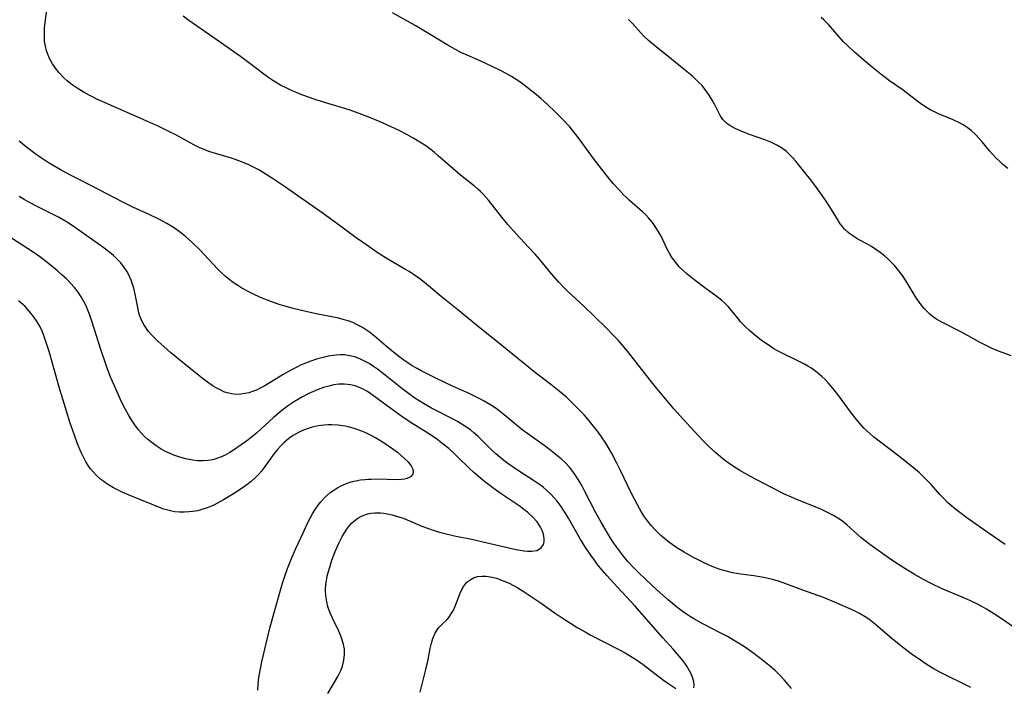
# Model space of a CAD drawing. Units: inches. Extents: x 2027321 to 2032783, y 258176 to 263537.
# Drawn here: x 2028808 to 2028943, y 258561 to 258653 of the extents above; entities that cross this region are included whole.
import ezdxf

# ---------------------------------------------------------------- set-up
doc = ezdxf.new("R2010")
doc.units = ezdxf.units.IN
doc.header["$MEASUREMENT"] = 0
doc.layers.add('c_12_T12S_R17E', color=198, linetype='Continuous')

msp = doc.modelspace()

# ---------------------------------------------------------------- linework, layer by layer
at = {"layer": 'c_12_T12S_R17E'}
for points in [[(2028938.7, 258560.79, 1036), (2028934.42, 258562.89, 1036), (2028933.49, 258563.4, 1036), (2028932.54, 258563.98, 1036), (2028931.73, 258564.53, 1036), (2028930.47, 258565.42, 1036), (2028929.43, 258566.21, 1036), (2028928.33, 258567.09, 1036), (2028927.55, 258567.73, 1036), (2028925.53, 258569.46, 1036), (2028924.62, 258570.17, 1036), (2028924.11, 258570.51, 1036), (2028923.35, 258570.96, 1036), (2028922.63, 258571.33, 1036), (2028921.9, 258571.68, 1036), (2028919.88, 258572.55, 1036), (2028918.38, 258573.16, 1036), (2028915.5, 258574.2, 1036), (2028913.17, 258575.07, 1036), (2028912.29, 258575.38, 1036), (2028911.53, 258575.62, 1036), (2028910.98, 258575.76, 1036), (2028909.89, 258576, 1036), (2028908.77, 258576.18, 1036), (2028906.95, 258576.4, 1036), (2028906.43, 258576.48, 1036), (2028905.8, 258576.59, 1036), (2028904.8, 258576.84, 1036), (2028904.14, 258577.04, 1036), (2028903.49, 258577.27, 1036), (2028902.71, 258577.59, 1036), (2028901.63, 258578.1, 1036), (2028900.36, 258578.75, 1036), (2028899.15, 258579.41, 1036), (2028898.16, 258580.03, 1036), (2028897.5, 258580.48, 1036), (2028897.05, 258580.81, 1036), (2028896.47, 258581.27, 1036), (2028895.96, 258581.72, 1036), (2028895.47, 258582.18, 1036), (2028895.07, 258582.59, 1036), (2028894.68, 258583.02, 1036), (2028894.09, 258583.75, 1036), (2028893.7, 258584.31, 1036), (2028893.29, 258584.95, 1036), (2028892.71, 258585.95, 1036), (2028891.87, 258587.59, 1036), (2028890.39, 258590.7, 1036), (2028889.89, 258591.71, 1036), (2028889.13, 258593.11, 1036), (2028888.34, 258594.44, 1036), (2028887.66, 258595.47, 1036), (2028887.23, 258596.08, 1036), (2028886.81, 258596.62, 1036), (2028885.89, 258597.75, 1036), (2028885.37, 258598.34, 1036), (2028884.61, 258599.14, 1036), (2028883.5, 258600.24, 1036), (2028882.92, 258600.77, 1036), (2028881.91, 258601.63, 1036), (2028880.77, 258602.54, 1036), (2028878.49, 258604.26, 1036), (2028877.17, 258605.31, 1036), (2028873.79, 258608.1, 1036), (2028870.51, 258610.71, 1036), (2028867.97, 258612.82, 1036), (2028865.67, 258614.64, 1036), (2028863.62, 258616.34, 1036), (2028862.87, 258616.94, 1036), (2028861.95, 258617.61, 1036), (2028861.24, 258618.08, 1036), (2028860.65, 258618.44, 1036), (2028858.08, 258619.93, 1036), (2028856.81, 258620.74, 1036), (2028855.41, 258621.71, 1036), (2028853.92, 258622.76, 1036), (2028851.09, 258624.83, 1036), (2028849.23, 258626.17, 1036), (2028844.03, 258629.8, 1036), (2028842.27, 258631, 1036), (2028841.51, 258631.48, 1036), (2028840.49, 258632.09, 1036), (2028839.75, 258632.48, 1036), (2028839.12, 258632.79, 1036), (2028837.87, 258633.32, 1036), (2028837.26, 258633.55, 1036), (2028836.76, 258633.71, 1036), (2028834.51, 258634.34, 1036), (2028833.6, 258634.65, 1036), (2028832.98, 258634.89, 1036), (2028832.36, 258635.16, 1036), (2028831.53, 258635.57, 1036), (2028829.05, 258636.91, 1036), (2028828.3, 258637.3, 1036), (2028826.71, 258638.07, 1036), (2028824.23, 258639.2, 1036), (2028819.32, 258641.34, 1036), (2028818.17, 258641.87, 1036), (2028817.4, 258642.25, 1036), (2028816.41, 258642.77, 1036), (2028815.47, 258643.35, 1036), (2028814.77, 258643.84, 1036), (2028814.1, 258644.37, 1036), (2028813.57, 258644.85, 1036), (2028812.98, 258645.48, 1036), (2028812.45, 258646.14, 1036), (2028812.04, 258646.73, 1036), (2028811.69, 258647.35, 1036), (2028811.45, 258647.89, 1036), (2028811.23, 258648.52, 1036), (2028811.07, 258649.17, 1036), (2028810.96, 258649.83, 1036), (2028810.93, 258650.32, 1036), (2028810.93, 258651.01, 1036), (2028810.97, 258651.71, 1036), (2028811.05, 258652.42, 1036), (2028811.48, 258655.5, 1036)], [(2028944.39, 258569.24, 1038), (2028943.28, 258570.01, 1038), (2028941.96, 258570.88, 1038), (2028940.86, 258571.55, 1038), (2028940.22, 258571.92, 1038), (2028939.62, 258572.24, 1038), (2028938.57, 258572.75, 1038), (2028937.49, 258573.22, 1038), (2028934.75, 258574.39, 1038), (2028933.24, 258575.1, 1038), (2028932.06, 258575.72, 1038), (2028930.89, 258576.38, 1038), (2028929.96, 258576.94, 1038), (2028928.69, 258577.74, 1038), (2028927.92, 258578.25, 1038), (2028926.67, 258579.1, 1038), (2028925.25, 258580.11, 1038), (2028924.59, 258580.6, 1038), (2028923.52, 258581.46, 1038), (2028921.6, 258583.18, 1038), (2028920.98, 258583.68, 1038), (2028920.36, 258584.1, 1038), (2028919.75, 258584.47, 1038), (2028919.12, 258584.81, 1038), (2028918.28, 258585.21, 1038), (2028917.66, 258585.48, 1038), (2028914.79, 258586.64, 1038), (2028913.94, 258587, 1038), (2028913.09, 258587.39, 1038), (2028912.46, 258587.71, 1038), (2028908.23, 258589.9, 1038), (2028906.84, 258590.66, 1038), (2028905.8, 258591.32, 1038), (2028905.05, 258591.85, 1038), (2028904.49, 258592.29, 1038), (2028903.51, 258593.11, 1038), (2028902.6, 258593.95, 1038), (2028901.9, 258594.65, 1038), (2028901.07, 258595.5, 1038), (2028899, 258597.73, 1038), (2028897.75, 258599.17, 1038), (2028895.21, 258602.22, 1038), (2028894.48, 258603.12, 1038), (2028891.35, 258607.1, 1038), (2028890.6, 258608, 1038), (2028890.05, 258608.63, 1038), (2028889.48, 258609.24, 1038), (2028888.34, 258610.39, 1038), (2028885.31, 258613.31, 1038), (2028883, 258615.46, 1038), (2028882.64, 258615.81, 1038), (2028881.87, 258616.63, 1038), (2028880.86, 258617.77, 1038), (2028879.21, 258619.79, 1038), (2028878.61, 258620.49, 1038), (2028877.7, 258621.47, 1038), (2028875.98, 258623.28, 1038), (2028874.84, 258624.56, 1038), (2028874, 258625.58, 1038), (2028872.17, 258627.92, 1038), (2028871.81, 258628.35, 1038), (2028871.44, 258628.76, 1038), (2028871.08, 258629.11, 1038), (2028870.71, 258629.46, 1038), (2028870.24, 258629.86, 1038), (2028868.31, 258631.39, 1038), (2028867.64, 258631.95, 1038), (2028865.25, 258634.06, 1038), (2028864.68, 258634.54, 1038), (2028864.09, 258635.01, 1038), (2028863.53, 258635.4, 1038), (2028862.96, 258635.78, 1038), (2028861.88, 258636.43, 1038), (2028860.93, 258636.97, 1038), (2028859.88, 258637.52, 1038), (2028859.28, 258637.81, 1038), (2028858.15, 258638.33, 1038), (2028857.25, 258638.72, 1038), (2028855.43, 258639.45, 1038), (2028853.08, 258640.32, 1038), (2028852.05, 258640.66, 1038), (2028849.44, 258641.44, 1038), (2028848.28, 258641.8, 1038), (2028846.46, 258642.44, 1038), (2028845.78, 258642.71, 1038), (2028845.12, 258642.99, 1038), (2028844.56, 258643.25, 1038), (2028843.51, 258643.78, 1038), (2028842.44, 258644.41, 1038), (2028841.9, 258644.77, 1038), (2028841.36, 258645.15, 1038), (2028839.06, 258646.92, 1038), (2028837.98, 258647.71, 1038), (2028834.31, 258650.28, 1038), (2028830.86, 258652.67, 1038), (2028830.06, 258653.27, 1038)], [(2028943.4, 258580.47, 1040), (2028941.1, 258582.1, 1040), (2028938.15, 258584.16, 1040), (2028937.15, 258584.88, 1040), (2028936.61, 258585.3, 1040), (2028936.06, 258585.76, 1040), (2028935.52, 258586.24, 1040), (2028934.95, 258586.8, 1040), (2028934.4, 258587.37, 1040), (2028933.21, 258588.73, 1040), (2028932.59, 258589.4, 1040), (2028932.12, 258589.86, 1040), (2028931.59, 258590.35, 1040), (2028931.04, 258590.82, 1040), (2028929.39, 258592.15, 1040), (2028927.74, 258593.45, 1040), (2028925.88, 258594.84, 1040), (2028925.3, 258595.29, 1040), (2028924.74, 258595.76, 1040), (2028924.33, 258596.13, 1040), (2028923.93, 258596.52, 1040), (2028923.41, 258597.1, 1040), (2028922.91, 258597.69, 1040), (2028922.23, 258598.56, 1040), (2028920.35, 258601.15, 1040), (2028919.65, 258602.04, 1040), (2028919.01, 258602.77, 1040), (2028918.59, 258603.22, 1040), (2028918.14, 258603.64, 1040), (2028917.52, 258604.18, 1040), (2028917.12, 258604.48, 1040), (2028916.72, 258604.76, 1040), (2028916.23, 258605.07, 1040), (2028915.73, 258605.35, 1040), (2028915.28, 258605.58, 1040), (2028914.46, 258605.99, 1040), (2028913.02, 258606.66, 1040), (2028912.03, 258607.18, 1040), (2028911.54, 258607.46, 1040), (2028910.87, 258607.89, 1040), (2028909.84, 258608.61, 1040), (2028908.87, 258609.38, 1040), (2028908.25, 258609.9, 1040), (2028907.56, 258610.54, 1040), (2028906.94, 258611.17, 1040), (2028906.73, 258611.42, 1040), (2028905.69, 258612.74, 1040), (2028905.27, 258613.25, 1040), (2028904.92, 258613.61, 1040), (2028904.34, 258614.12, 1040), (2028903.72, 258614.6, 1040), (2028901.99, 258615.84, 1040), (2028900.47, 258616.99, 1040), (2028899.57, 258617.73, 1040), (2028899.01, 258618.23, 1040), (2028898.48, 258618.76, 1040), (2028897.99, 258619.32, 1040), (2028897.5, 258619.99, 1040), (2028897.22, 258620.45, 1040), (2028896.83, 258621.18, 1040), (2028895.97, 258622.97, 1040), (2028895.64, 258623.58, 1040), (2028895.27, 258624.17, 1040), (2028894.78, 258624.86, 1040), (2028894.24, 258625.51, 1040), (2028893.88, 258625.89, 1040), (2028893.42, 258626.34, 1040), (2028891.64, 258627.9, 1040), (2028891.25, 258628.26, 1040), (2028890.86, 258628.64, 1040), (2028890.13, 258629.4, 1040), (2028889.43, 258630.19, 1040), (2028888.93, 258630.79, 1040), (2028887.77, 258632.23, 1040), (2028886.79, 258633.5, 1040), (2028884.82, 258636.21, 1040), (2028884.22, 258637, 1040), (2028883.38, 258638.02, 1040), (2028882.38, 258639.1, 1040), (2028881.36, 258640.12, 1040), (2028880.28, 258641.15, 1040), (2028879.38, 258641.95, 1040), (2028878.79, 258642.45, 1040), (2028877.53, 258643.47, 1040), (2028876.85, 258643.98, 1040), (2028876.22, 258644.41, 1040), (2028875.37, 258644.95, 1040), (2028874.02, 258645.7, 1040), (2028872.69, 258646.37, 1040), (2028871.14, 258647.08, 1040), (2028869.23, 258647.91, 1040), (2028868.38, 258648.3, 1040), (2028867.61, 258648.69, 1040), (2028866.5, 258649.32, 1040), (2028864.37, 258650.61, 1040), (2028862.06, 258651.98, 1040), (2028858.95, 258653.73, 1040)], [(2028943.77, 258632.28, 1044), (2028943.12, 258632.84, 1044), (2028942.68, 258633.24, 1044), (2028942.15, 258633.76, 1044), (2028941.64, 258634.31, 1044), (2028941.26, 258634.75, 1044), (2028940.26, 258635.97, 1044), (2028939.81, 258636.49, 1044), (2028939.35, 258636.98, 1044), (2028938.72, 258637.55, 1044), (2028938.19, 258637.95, 1044), (2028937.64, 258638.3, 1044), (2028937.05, 258638.62, 1044), (2028936.27, 258639, 1044), (2028934.23, 258639.84, 1044), (2028933.66, 258640.1, 1044), (2028933.17, 258640.35, 1044), (2028932.69, 258640.62, 1044), (2028932.05, 258641.03, 1044), (2028931.42, 258641.47, 1044), (2028929.36, 258643.07, 1044), (2028927.49, 258644.39, 1044), (2028926.5, 258645.13, 1044), (2028925.15, 258646.2, 1044), (2028924.23, 258646.97, 1044), (2028922.65, 258648.33, 1044), (2028921.72, 258649.18, 1044), (2028921.09, 258649.81, 1044), (2028919.09, 258652.07, 1044), (2028918.4, 258652.76, 1044), (2028918.03, 258653.08, 1044)], [(2028944.27, 258606.47, 1042), (2028943.14, 258606.89, 1042), (2028942.52, 258607.13, 1042), (2028941.65, 258607.51, 1042), (2028940.81, 258607.91, 1042), (2028939.98, 258608.33, 1042), (2028937.49, 258609.69, 1042), (2028934.6, 258611.16, 1042), (2028933.96, 258611.53, 1042), (2028933.6, 258611.78, 1042), (2028933.05, 258612.22, 1042), (2028932.54, 258612.71, 1042), (2028932.25, 258613.02, 1042), (2028931.69, 258613.69, 1042), (2028931.19, 258614.41, 1042), (2028931.02, 258614.68, 1042), (2028929.79, 258616.75, 1042), (2028929.26, 258617.55, 1042), (2028928.59, 258618.42, 1042), (2028928.16, 258618.92, 1042), (2028927.71, 258619.39, 1042), (2028927.23, 258619.84, 1042), (2028926.78, 258620.24, 1042), (2028926.19, 258620.71, 1042), (2028925.58, 258621.14, 1042), (2028924.97, 258621.53, 1042), (2028924.35, 258621.89, 1042), (2028923.03, 258622.62, 1042), (2028922.41, 258623, 1042), (2028921.99, 258623.29, 1042), (2028921.73, 258623.5, 1042), (2028921.27, 258623.93, 1042), (2028920.97, 258624.28, 1042), (2028920.68, 258624.67, 1042), (2028920.34, 258625.2, 1042), (2028919.47, 258626.63, 1042), (2028918.72, 258627.79, 1042), (2028917.76, 258629.17, 1042), (2028916.76, 258630.53, 1042), (2028915.45, 258632.21, 1042), (2028914.54, 258633.32, 1042), (2028914.11, 258633.81, 1042), (2028913.7, 258634.23, 1042), (2028913.26, 258634.63, 1042), (2028912.59, 258635.14, 1042), (2028912.03, 258635.48, 1042), (2028911.57, 258635.71, 1042), (2028911.1, 258635.91, 1042), (2028910.42, 258636.18, 1042), (2028908.18, 258636.97, 1042), (2028907.11, 258637.4, 1042), (2028906.18, 258637.81, 1042), (2028905.59, 258638.13, 1042), (2028905.06, 258638.5, 1042), (2028904.5, 258639.04, 1042), (2028904.14, 258639.58, 1042), (2028903.39, 258641.07, 1042), (2028903.03, 258641.73, 1042), (2028902.62, 258642.4, 1042), (2028902.15, 258643.06, 1042), (2028901.63, 258643.71, 1042), (2028901.2, 258644.15, 1042), (2028900.76, 258644.58, 1042), (2028900.29, 258645, 1042), (2028899.17, 258645.94, 1042), (2028897.42, 258647.37, 1042), (2028895.28, 258649.08, 1042), (2028894.23, 258649.95, 1042), (2028893.56, 258650.58, 1042), (2028893.16, 258650.99, 1042), (2028892.03, 258652.27, 1042), (2028891.5, 258652.84, 1042)], [(2028913.98, 258560.64, 1034), (2028913.51, 258561.2, 1034), (2028912.94, 258561.85, 1034), (2028912.33, 258562.48, 1034), (2028911.73, 258563.05, 1034), (2028911.11, 258563.61, 1034), (2028909.98, 258564.55, 1034), (2028908.77, 258565.47, 1034), (2028907.49, 258566.36, 1034), (2028906.41, 258567.04, 1034), (2028905.13, 258567.79, 1034), (2028904.13, 258568.33, 1034), (2028901.75, 258569.54, 1034), (2028900.58, 258570.18, 1034), (2028899.89, 258570.6, 1034), (2028899.22, 258571.05, 1034), (2028898.14, 258571.86, 1034), (2028896.99, 258572.82, 1034), (2028895.45, 258574.19, 1034), (2028893.9, 258575.63, 1034), (2028892.88, 258576.62, 1034), (2028892.21, 258577.28, 1034), (2028891.41, 258578.14, 1034), (2028890.79, 258578.87, 1034), (2028890.36, 258579.43, 1034), (2028889.57, 258580.51, 1034), (2028889.09, 258581.22, 1034), (2028888.52, 258582.13, 1034), (2028887.75, 258583.45, 1034), (2028887, 258584.84, 1034), (2028885.43, 258587.89, 1034), (2028885.01, 258588.68, 1034), (2028884.56, 258589.45, 1034), (2028884.24, 258589.95, 1034), (2028883.8, 258590.55, 1034), (2028883.33, 258591.13, 1034), (2028882.78, 258591.73, 1034), (2028882.19, 258592.29, 1034), (2028881.85, 258592.58, 1034), (2028881.24, 258593.08, 1034), (2028880.16, 258593.9, 1034), (2028877.6, 258595.72, 1034), (2028876.84, 258596.3, 1034), (2028874.34, 258598.37, 1034), (2028873.63, 258598.92, 1034), (2028873.23, 258599.21, 1034), (2028872.58, 258599.64, 1034), (2028871.59, 258600.24, 1034), (2028870.97, 258600.57, 1034), (2028869.52, 258601.27, 1034), (2028867.23, 258602.3, 1034), (2028864.92, 258603.4, 1034), (2028862.87, 258604.42, 1034), (2028862.32, 258604.72, 1034), (2028861.66, 258605.1, 1034), (2028861.04, 258605.5, 1034), (2028860.36, 258605.98, 1034), (2028859.13, 258606.93, 1034), (2028858.05, 258607.81, 1034), (2028856.45, 258609.19, 1034), (2028855.79, 258609.72, 1034), (2028855.09, 258610.2, 1034), (2028854.81, 258610.38, 1034), (2028854.08, 258610.77, 1034), (2028853.45, 258611.05, 1034), (2028852.81, 258611.29, 1034), (2028852.28, 258611.46, 1034), (2028851.54, 258611.65, 1034), (2028850.81, 258611.81, 1034), (2028848.42, 258612.27, 1034), (2028846.99, 258612.58, 1034), (2028845.23, 258613.01, 1034), (2028844.46, 258613.21, 1034), (2028843.46, 258613.5, 1034), (2028842.8, 258613.72, 1034), (2028842.16, 258613.95, 1034), (2028840.75, 258614.52, 1034), (2028839.68, 258615.01, 1034), (2028839.2, 258615.25, 1034), (2028838.15, 258615.82, 1034), (2028837.6, 258616.15, 1034), (2028836.85, 258616.67, 1034), (2028836.35, 258617.05, 1034), (2028835.88, 258617.45, 1034), (2028835.26, 258618.02, 1034), (2028834.86, 258618.43, 1034), (2028832.35, 258621.1, 1034), (2028831.28, 258622.14, 1034), (2028830.34, 258622.96, 1034), (2028829.77, 258623.41, 1034), (2028829.18, 258623.85, 1034), (2028828.73, 258624.15, 1034), (2028827.81, 258624.73, 1034), (2028826.74, 258625.31, 1034), (2028825.38, 258625.97, 1034), (2028823.12, 258626.98, 1034), (2028821.86, 258627.59, 1034), (2028818.51, 258629.36, 1034), (2028815.81, 258630.71, 1034), (2028814.55, 258631.36, 1034), (2028813.25, 258632.06, 1034), (2028812.16, 258632.69, 1034), (2028811.38, 258633.18, 1034), (2028810.41, 258633.82, 1034), (2028809.6, 258634.38, 1034), (2028808.47, 258635.23, 1034), (2028807.48, 258636.06, 1034)], [(2028900.5, 258560.71, 1032), (2028900.52, 258561.09, 1032), (2028900.47, 258561.56, 1032), (2028900.34, 258562.08, 1032), (2028900.08, 258562.75, 1032), (2028899.53, 258563.71, 1032), (2028899.01, 258564.45, 1032), (2028898.49, 258565.11, 1032), (2028897.66, 258566.06, 1032), (2028896.2, 258567.63, 1032), (2028892.38, 258572, 1032), (2028889.96, 258574.62, 1032), (2028888.5, 258576.22, 1032), (2028887.59, 258577.28, 1032), (2028887.18, 258577.79, 1032), (2028886.79, 258578.31, 1032), (2028886.29, 258579, 1032), (2028885.57, 258580.08, 1032), (2028884.83, 258581.27, 1032), (2028883.2, 258584.12, 1032), (2028882.53, 258585.19, 1032), (2028882.18, 258585.71, 1032), (2028881.64, 258586.44, 1032), (2028881.25, 258586.9, 1032), (2028880.75, 258587.43, 1032), (2028880.22, 258587.93, 1032), (2028879.72, 258588.36, 1032), (2028879.2, 258588.76, 1032), (2028878.53, 258589.23, 1032), (2028876.3, 258590.64, 1032), (2028875.56, 258591.13, 1032), (2028874.83, 258591.64, 1032), (2028874.27, 258592.06, 1032), (2028873.72, 258592.51, 1032), (2028873.2, 258592.96, 1032), (2028872.72, 258593.41, 1032), (2028871.22, 258594.91, 1032), (2028870.74, 258595.38, 1032), (2028870.17, 258595.88, 1032), (2028869.68, 258596.27, 1032), (2028869.07, 258596.7, 1032), (2028868.43, 258597.11, 1032), (2028867.88, 258597.43, 1032), (2028867.32, 258597.74, 1032), (2028864.33, 258599.27, 1032), (2028863.22, 258599.91, 1032), (2028862.03, 258600.66, 1032), (2028861.14, 258601.28, 1032), (2028860.22, 258601.98, 1032), (2028857.93, 258603.82, 1032), (2028856.86, 258604.64, 1032), (2028856.32, 258605.03, 1032), (2028855.73, 258605.41, 1032), (2028855.19, 258605.72, 1032), (2028854.52, 258606.04, 1032), (2028853.75, 258606.32, 1032), (2028853.05, 258606.5, 1032), (2028852.33, 258606.6, 1032), (2028851.75, 258606.62, 1032), (2028851.16, 258606.58, 1032), (2028850.74, 258606.53, 1032), (2028850.07, 258606.42, 1032), (2028849.4, 258606.27, 1032), (2028848.48, 258606.01, 1032), (2028847.7, 258605.75, 1032), (2028846.92, 258605.45, 1032), (2028846.27, 258605.17, 1032), (2028845.75, 258604.93, 1032), (2028845.03, 258604.56, 1032), (2028843.88, 258603.91, 1032), (2028841.32, 258602.36, 1032), (2028840.7, 258602.02, 1032), (2028840.18, 258601.77, 1032), (2028839.65, 258601.56, 1032), (2028839.11, 258601.39, 1032), (2028838.62, 258601.28, 1032), (2028838.01, 258601.18, 1032), (2028837.39, 258601.16, 1032), (2028836.77, 258601.23, 1032), (2028836.15, 258601.38, 1032), (2028835.7, 258601.54, 1032), (2028835.25, 258601.73, 1032), (2028834.54, 258602.11, 1032), (2028834.2, 258602.32, 1032), (2028833.45, 258602.83, 1032), (2028832.7, 258603.39, 1032), (2028832, 258603.95, 1032), (2028828.38, 258606.9, 1032), (2028827.39, 258607.75, 1032), (2028826.63, 258608.45, 1032), (2028826.25, 258608.82, 1032), (2028825.73, 258609.36, 1032), (2028825.3, 258609.85, 1032), (2028824.92, 258610.37, 1032), (2028824.57, 258610.93, 1032), (2028824.28, 258611.52, 1032), (2028824.11, 258611.96, 1032), (2028823.97, 258612.42, 1032), (2028823.8, 258613.15, 1032), (2028823.49, 258614.75, 1032), (2028823.25, 258615.81, 1032), (2028823.1, 258616.36, 1032), (2028822.91, 258616.89, 1032), (2028822.58, 258617.64, 1032), (2028822.29, 258618.15, 1032), (2028821.96, 258618.65, 1032), (2028821.46, 258619.29, 1032), (2028820.92, 258619.86, 1032), (2028820.46, 258620.29, 1032), (2028819.96, 258620.71, 1032), (2028818.82, 258621.58, 1032), (2028815.57, 258623.87, 1032), (2028814.76, 258624.43, 1032), (2028813.99, 258624.94, 1032), (2028812.97, 258625.54, 1032), (2028812.17, 258625.96, 1032), (2028809.92, 258627.06, 1032), (2028808.81, 258627.65, 1032), (2028808.14, 258628.04, 1032), (2028807.48, 258628.45, 1032)], [(2028850, 258559.93, 1030), (2028851.38, 258562.27, 1030), (2028851.85, 258563.22, 1030), (2028852.04, 258563.73, 1030), (2028852.25, 258564.52, 1030), (2028852.34, 258565.31, 1030), (2028852.32, 258566.04, 1030), (2028852.2, 258566.71, 1030), (2028851.96, 258567.48, 1030), (2028851.75, 258568.01, 1030), (2028851.52, 258568.53, 1030), (2028850.65, 258570.35, 1030), (2028850.31, 258571.14, 1030), (2028850.03, 258571.94, 1030), (2028849.87, 258572.6, 1030), (2028849.75, 258573.41, 1030), (2028849.71, 258574.24, 1030), (2028849.76, 258575.07, 1030), (2028849.82, 258575.49, 1030), (2028849.94, 258576.13, 1030), (2028850.1, 258576.75, 1030), (2028850.28, 258577.38, 1030), (2028850.59, 258578.32, 1030), (2028851.04, 258579.53, 1030), (2028851.58, 258580.77, 1030), (2028852, 258581.6, 1030), (2028852.3, 258582.11, 1030), (2028852.62, 258582.6, 1030), (2028852.91, 258582.97, 1030), (2028853.21, 258583.31, 1030), (2028853.58, 258583.66, 1030), (2028854.14, 258584.09, 1030), (2028854.76, 258584.42, 1030), (2028855.54, 258584.7, 1030), (2028856.02, 258584.79, 1030), (2028856.52, 258584.84, 1030), (2028857.28, 258584.83, 1030), (2028857.76, 258584.79, 1030), (2028858.25, 258584.71, 1030), (2028858.89, 258584.57, 1030), (2028859.65, 258584.35, 1030), (2028860.4, 258584.09, 1030), (2028860.97, 258583.87, 1030), (2028862.99, 258583.02, 1030), (2028863.76, 258582.72, 1030), (2028864.54, 258582.44, 1030), (2028865.22, 258582.23, 1030), (2028866.15, 258581.98, 1030), (2028867.51, 258581.66, 1030), (2028870.3, 258581.11, 1030), (2028871.23, 258580.91, 1030), (2028875.41, 258579.91, 1030), (2028875.99, 258579.79, 1030), (2028876.55, 258579.68, 1030), (2028877.06, 258579.6, 1030), (2028877.55, 258579.56, 1030), (2028878.17, 258579.54, 1030), (2028878.84, 258579.66, 1030), (2028879.43, 258580.02, 1030), (2028879.74, 258580.5, 1030), (2028879.84, 258580.87, 1030), (2028879.86, 258581.27, 1030), (2028879.74, 258581.92, 1030), (2028879.57, 258582.4, 1030), (2028879.34, 258582.88, 1030), (2028878.87, 258583.59, 1030), (2028878.23, 258584.31, 1030), (2028877.54, 258584.93, 1030), (2028877.05, 258585.32, 1030), (2028876.54, 258585.7, 1030), (2028873.93, 258587.47, 1030), (2028872.94, 258588.17, 1030), (2028872.17, 258588.74, 1030), (2028871.43, 258589.32, 1030), (2028870.74, 258589.88, 1030), (2028870.15, 258590.4, 1030), (2028869.52, 258591, 1030), (2028867.87, 258592.62, 1030), (2028867.26, 258593.19, 1030), (2028866.7, 258593.69, 1030), (2028865.75, 258594.46, 1030), (2028865.04, 258594.99, 1030), (2028864.31, 258595.5, 1030), (2028863.31, 258596.15, 1030), (2028861.53, 258597.26, 1030), (2028860.21, 258598.13, 1030), (2028859.4, 258598.71, 1030), (2028856.14, 258601.12, 1030), (2028855.47, 258601.57, 1030), (2028854.99, 258601.84, 1030), (2028854.39, 258602.12, 1030), (2028853.78, 258602.34, 1030), (2028853.15, 258602.49, 1030), (2028852.34, 258602.59, 1030), (2028851.52, 258602.57, 1030), (2028850.85, 258602.47, 1030), (2028850.18, 258602.32, 1030), (2028849.44, 258602.11, 1030), (2028848.71, 258601.84, 1030), (2028848.05, 258601.57, 1030), (2028847.4, 258601.27, 1030), (2028846.53, 258600.84, 1030), (2028845.97, 258600.52, 1030), (2028845.42, 258600.18, 1030), (2028844.59, 258599.63, 1030), (2028843.67, 258598.93, 1030), (2028842.54, 258597.99, 1030), (2028840.21, 258595.85, 1030), (2028839.51, 258595.26, 1030), (2028838.8, 258594.71, 1030), (2028838.09, 258594.2, 1030), (2028837, 258593.47, 1030), (2028836.49, 258593.16, 1030), (2028835.87, 258592.81, 1030), (2028835.24, 258592.51, 1030), (2028834.71, 258592.31, 1030), (2028834.17, 258592.16, 1030), (2028833.5, 258592.04, 1030), (2028832.81, 258592, 1030), (2028832.07, 258592.02, 1030), (2028831.37, 258592.09, 1030), (2028830.9, 258592.18, 1030), (2028830.43, 258592.28, 1030), (2028829.61, 258592.51, 1030), (2028828.8, 258592.79, 1030), (2028828.28, 258593, 1030), (2028827.74, 258593.25, 1030), (2028827.04, 258593.63, 1030), (2028826.36, 258594.06, 1030), (2028825.6, 258594.61, 1030), (2028825.17, 258594.98, 1030), (2028824.75, 258595.37, 1030), (2028824.32, 258595.82, 1030), (2028823.91, 258596.28, 1030), (2028823.39, 258596.96, 1030), (2028822.94, 258597.64, 1030), (2028822.52, 258598.34, 1030), (2028822.13, 258599.07, 1030), (2028821.54, 258600.24, 1030), (2028820.95, 258601.51, 1030), (2028820.31, 258602.95, 1030), (2028820.02, 258603.66, 1030), (2028819.44, 258605.19, 1030), (2028818.7, 258607.35, 1030), (2028817.54, 258611.14, 1030), (2028817.22, 258612.08, 1030), (2028816.95, 258612.79, 1030), (2028816.64, 258613.48, 1030), (2028816.26, 258614.2, 1030), (2028816.03, 258614.59, 1030), (2028815.58, 258615.25, 1030), (2028815.08, 258615.89, 1030), (2028814.54, 258616.5, 1030), (2028813.97, 258617.08, 1030), (2028813.4, 258617.61, 1030), (2028812.73, 258618.2, 1030), (2028811.52, 258619.21, 1030), (2028810.43, 258620.04, 1030), (2028809.38, 258620.77, 1030), (2028805.62, 258623.2, 1030)], [(2028840.37, 258560.39, 1028), (2028840.42, 258561.26, 1028), (2028840.52, 258562.14, 1028), (2028840.67, 258563.12, 1028), (2028840.92, 258564.33, 1028), (2028841.51, 258566.85, 1028), (2028842.09, 258569.15, 1028), (2028843.5, 258574.18, 1028), (2028843.79, 258575.15, 1028), (2028844.2, 258576.39, 1028), (2028844.48, 258577.18, 1028), (2028845.11, 258578.76, 1028), (2028845.62, 258579.94, 1028), (2028846.6, 258582.09, 1028), (2028847.23, 258583.43, 1028), (2028847.62, 258584.19, 1028), (2028847.97, 258584.82, 1028), (2028848.35, 258585.42, 1028), (2028848.69, 258585.9, 1028), (2028849.05, 258586.36, 1028), (2028849.55, 258586.91, 1028), (2028849.79, 258587.14, 1028), (2028850.36, 258587.63, 1028), (2028850.97, 258588.07, 1028), (2028851.27, 258588.26, 1028), (2028851.97, 258588.63, 1028), (2028852.71, 258588.94, 1028), (2028853.23, 258589.11, 1028), (2028853.87, 258589.26, 1028), (2028854.53, 258589.38, 1028), (2028855.19, 258589.45, 1028), (2028855.61, 258589.49, 1028), (2028855.99, 258589.5, 1028), (2028856.94, 258589.51, 1028), (2028859.45, 258589.46, 1028), (2028860.18, 258589.5, 1028), (2028860.58, 258589.54, 1028), (2028860.94, 258589.62, 1028), (2028861.28, 258589.74, 1028), (2028861.56, 258589.91, 1028), (2028861.77, 258590.17, 1028), (2028861.85, 258590.48, 1028), (2028861.79, 258590.82, 1028), (2028861.62, 258591.18, 1028), (2028861.4, 258591.49, 1028), (2028861.13, 258591.81, 1028), (2028860.54, 258592.38, 1028), (2028859.76, 258593.05, 1028), (2028859, 258593.62, 1028), (2028857.91, 258594.36, 1028), (2028856.61, 258595.16, 1028), (2028856, 258595.5, 1028), (2028855.28, 258595.86, 1028), (2028854.55, 258596.16, 1028), (2028853.81, 258596.42, 1028), (2028853.07, 258596.63, 1028), (2028852.42, 258596.78, 1028), (2028851.46, 258596.93, 1028), (2028850.57, 258596.98, 1028), (2028850.04, 258596.97, 1028), (2028849.52, 258596.94, 1028), (2028848.68, 258596.82, 1028), (2028847.85, 258596.63, 1028), (2028847.05, 258596.37, 1028), (2028846.45, 258596.13, 1028), (2028845.9, 258595.86, 1028), (2028845.25, 258595.49, 1028), (2028844.64, 258595.07, 1028), (2028843.95, 258594.5, 1028), (2028843.51, 258594.05, 1028), (2028843.09, 258593.58, 1028), (2028842.62, 258593, 1028), (2028841.23, 258591.07, 1028), (2028840.81, 258590.54, 1028), (2028840.42, 258590.09, 1028), (2028839.99, 258589.66, 1028), (2028839.43, 258589.16, 1028), (2028838.83, 258588.68, 1028), (2028837.94, 258588.05, 1028), (2028837.01, 258587.46, 1028), (2028835.63, 258586.62, 1028), (2028834.73, 258586.12, 1028), (2028834.28, 258585.9, 1028), (2028833.77, 258585.68, 1028), (2028833.25, 258585.48, 1028), (2028832.67, 258585.29, 1028), (2028832.09, 258585.14, 1028), (2028831.35, 258585.01, 1028), (2028830.92, 258584.96, 1028), (2028830.26, 258584.92, 1028), (2028829.59, 258584.94, 1028), (2028828.93, 258585, 1028), (2028828.53, 258585.07, 1028), (2028827.98, 258585.19, 1028), (2028827.43, 258585.35, 1028), (2028826.8, 258585.57, 1028), (2028826.02, 258585.88, 1028), (2028822.63, 258587.28, 1028), (2028821.76, 258587.66, 1028), (2028821.12, 258587.96, 1028), (2028820.49, 258588.29, 1028), (2028820.01, 258588.56, 1028), (2028819.55, 258588.86, 1028), (2028819.14, 258589.15, 1028), (2028818.74, 258589.45, 1028), (2028818.17, 258589.94, 1028), (2028817.66, 258590.48, 1028), (2028817.31, 258590.9, 1028), (2028816.97, 258591.37, 1028), (2028816.67, 258591.86, 1028), (2028816.4, 258592.35, 1028), (2028816.01, 258593.15, 1028), (2028815.73, 258593.8, 1028), (2028815.5, 258594.37, 1028), (2028815.07, 258595.53, 1028), (2028814.51, 258597.22, 1028), (2028812.99, 258602.18, 1028), (2028812.42, 258604.12, 1028), (2028811.58, 258607.08, 1028), (2028811.25, 258608.16, 1028), (2028811.02, 258608.86, 1028), (2028810.79, 258609.49, 1028), (2028810.53, 258610.1, 1028), (2028810.24, 258610.69, 1028), (2028809.96, 258611.16, 1028), (2028809.44, 258611.92, 1028), (2028808.85, 258612.64, 1028), (2028808.27, 258613.26, 1028), (2028807.65, 258613.84, 1028), (2028807.38, 258614.06, 1028)], [(2028862.76, 258560.15, 1032), (2028863.53, 258563.25, 1032), (2028863.79, 258564.39, 1032), (2028864.15, 258566.16, 1032), (2028864.31, 258566.87, 1032), (2028864.51, 258567.55, 1032), (2028864.81, 258568.28, 1032), (2028865.09, 258568.74, 1032), (2028865.33, 258569.03, 1032), (2028865.69, 258569.39, 1032), (2028866.5, 258570.16, 1032), (2028866.73, 258570.43, 1032), (2028867.05, 258570.91, 1032), (2028867.34, 258571.44, 1032), (2028867.59, 258572, 1032), (2028868.27, 258573.78, 1032), (2028868.54, 258574.39, 1032), (2028868.76, 258574.75, 1032), (2028869.2, 258575.27, 1032), (2028869.72, 258575.68, 1032), (2028870.18, 258575.92, 1032), (2028870.68, 258576.07, 1032), (2028871.24, 258576.14, 1032), (2028871.83, 258576.13, 1032), (2028872.11, 258576.09, 1032), (2028872.69, 258575.99, 1032), (2028873.27, 258575.84, 1032), (2028873.87, 258575.63, 1032), (2028874.45, 258575.39, 1032), (2028875.03, 258575.13, 1032), (2028876.23, 258574.49, 1032), (2028876.95, 258574.06, 1032), (2028877.66, 258573.61, 1032), (2028879.32, 258572.49, 1032), (2028881.23, 258571.13, 1032), (2028882.47, 258570.27, 1032), (2028883.48, 258569.62, 1032), (2028884.42, 258569.04, 1032), (2028885.5, 258568.43, 1032), (2028886.21, 258568.04, 1032), (2028890.23, 258565.97, 1032), (2028891.04, 258565.53, 1032), (2028891.99, 258564.96, 1032), (2028892.6, 258564.57, 1032), (2028893.5, 258563.94, 1032), (2028896.32, 258561.79, 1032), (2028897.03, 258561.27, 1032), (2028897.73, 258560.81, 1032), (2028897.99, 258560.66, 1032)]]:
    msp.add_polyline3d(points, dxfattribs=at)

doc.saveas('drawing.dxf')
